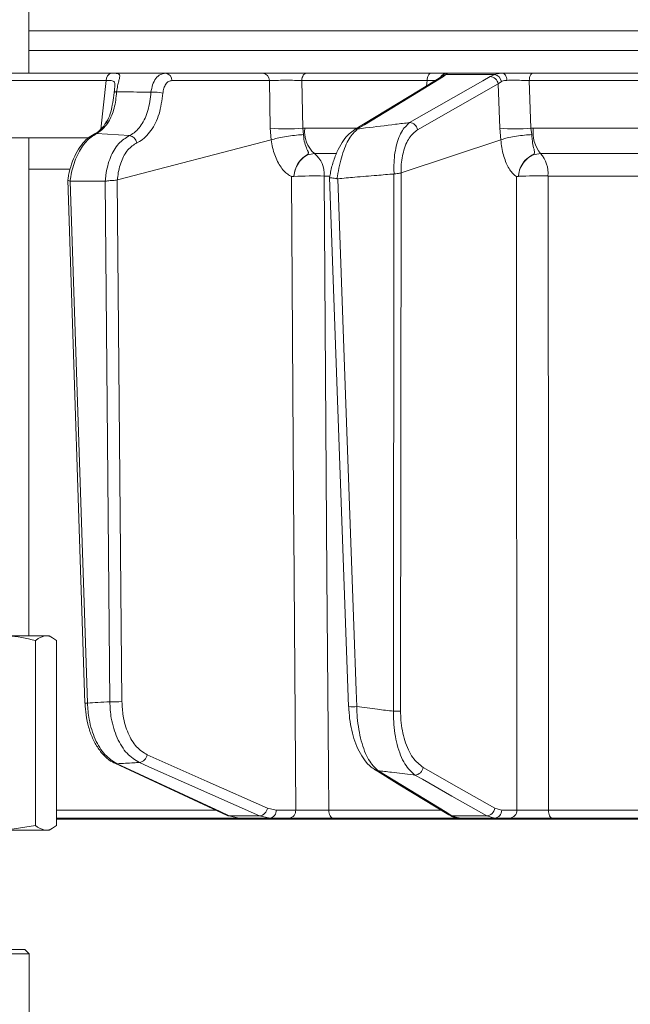
# Model space of a CAD drawing. Extents: x -2859 to -6, y -1275 to 1877.
# Drawn here: x -659 to -583, y 1156 to 1278 of the extents above; entities that cross this region are included whole.
import ezdxf

# ---------------------------------------------------------------- set-up
doc = ezdxf.new("R2010")
doc.units = 0
doc.header["$LTSCALE"] = 5

msp = doc.modelspace()

# ---------------------------------------------------------------- linework, layer by layer
at = {"color": 7, "linetype": 'Continuous', "lineweight": 18}
for p, q in [((-657.68, 1271.37), (-657.68, 1363.37)), ((-360.21, 1276.58), (-657.68, 1276.58)), ((-657.68, 1274.16), (-360.21, 1274.16)), ((-628.78, 1271.37), (-640.8, 1271.37)), ((-608.04, 1271.37), (-623.44, 1271.37)), ((-606.52, 1270.94), (-606.2, 1271.2)), ((-606.2, 1271.2), (-600.19, 1271.2)), ((-599.19, 1271.37), (-606.01, 1271.37)), ((-600.19, 1271.2), (-600.75, 1270.94)), ((-578.82, 1271.37), (-595.5, 1271.37)), ((-648.16, 1270.45), (-648.82, 1264.45)), ((-640.02, 1270.45), (-628, 1270.45)), ((-628, 1270.45), (-627.89, 1264.57)), ((-624, 1270.45), (-608.52, 1270.45)), ((-623.89, 1264.57), (-624, 1270.45)), ((-608.52, 1270.45), (-608.6, 1269.8)), ((-599.77, 1270.06), (-599.35, 1270.34)), ((-599.77, 1270.06), (-599.57, 1264.57)), ((-595.93, 1270.45), (-579.16, 1270.45)), ((-595.72, 1264.57), (-595.93, 1270.45)), ((-649.35, 1263.9), (-645.28, 1263.65)), ((-627.89, 1264.57), (-627.76, 1263.14)), ((-623.62, 1264.58), (-623.89, 1264.57)), ((-623.78, 1263.78), (-623.89, 1264.57)), ((-617.25, 1264.58), (-623.62, 1264.58)), ((-599.57, 1264.57), (-599.43, 1263.14)), ((-595.42, 1264.58), (-595.72, 1264.57)), ((-595.6, 1263.78), (-595.72, 1264.57)), ((-581.4, 1264.58), (-595.42, 1264.58)), ((-650.34, 1263.37), (-688.4, 1263.37)), ((-657.68, 1201.87), (-657.68, 1263.37)), ((-646.76, 1258.2), (-627.76, 1263.14)), ((-627.76, 1263.14), (-627.76, 1263.14)), ((-611.74, 1259.06), (-599.43, 1263.14)), ((-599.43, 1263.14), (-599.43, 1263.14)), ((-622.43, 1261.44), (-619.76, 1261.44)), ((-594.52, 1261.44), (-581.93, 1261.44)), ((-657.68, 1259.51), (-652.68, 1259.51)), ((-624.97, 1258.62), (-624.97, 1258.62)), ((-621.23, 1258.66), (-620.55, 1258.66)), ((-612.62, 1258.91), (-612.68, 1192.56)), ((-612.61, 1258.92), (-612.62, 1258.91)), ((-611.81, 1192.58), (-611.74, 1259.06)), ((-611.74, 1259.06), (-611.74, 1259.06)), ((-597.26, 1258.62), (-597.26, 1258.62)), ((-593.61, 1258.66), (-581.92, 1258.66)), ((-652.88, 1258.19), (-650.76, 1193.56)), ((-652.58, 1258.02), (-652.61, 1258.03)), ((-648.27, 1258.02), (-652.58, 1258.02)), ((-650.46, 1193.56), (-652.58, 1258.02)), ((-648.25, 1258.02), (-648.27, 1258.02)), ((-648.27, 1258.02), (-647.7, 1193.73)), ((-646.77, 1258.2), (-646.76, 1258.2)), ((-646.2, 1193.75), (-646.77, 1258.2)), ((-620.58, 1258.48), (-618.22, 1193.14)), ((-619.57, 1258.33), (-619.63, 1258.33)), ((-655.57, 1201.87), (-660.56, 1201.87)), ((-655.18, 1201.87), (-655.57, 1201.87)), ((-654.75, 1201.62), (-655.18, 1201.87)), ((-656.86, 1201.29), (-656.86, 1178.45)), ((-654.28, 1201.29), (-654.28, 1178.45)), ((-634.66, 1180.33), (-654.28, 1180.33)), ((-629.2, 1179.64), (-632.95, 1179.64)), ((-631.76, 1179.37), (-632.95, 1179.64)), ((-629.2, 1179.64), (-627.95, 1179.37)), ((-627.16, 1180.35), (-628.25, 1180.59)), ((-624.75, 1180.35), (-627.16, 1180.35)), ((-606.86, 1180.33), (-620.68, 1180.33)), ((-601.18, 1179.64), (-605.47, 1179.64)), ((-604.56, 1179.37), (-605.47, 1179.64)), ((-601.18, 1179.64), (-600.21, 1179.37)), ((-599.33, 1180.35), (-600.19, 1180.59)), ((-597.45, 1180.35), (-599.33, 1180.35)), ((-576.54, 1180.33), (-593.54, 1180.33)), ((-656.86, 1178.45), (-660.56, 1177.87)), ((-654.28, 1179.37), (-631.76, 1179.37)), ((-654.28, 1179.21), (-553.97, 1179.21)), ((-631.76, 1179.37), (-627.95, 1179.37)), ((-627.95, 1179.37), (-625.55, 1179.37)), ((-620.12, 1179.37), (-604.52, 1179.37)), ((-604.56, 1179.37), (-600.21, 1179.37)), ((-600.21, 1179.37), (-598.33, 1179.37)), ((-593.11, 1179.37), (-576.2, 1179.37)), ((-655.57, 1177.87), (-660.56, 1177.87)), ((-655.18, 1177.87), (-655.57, 1177.87)), ((-655.18, 1177.87), (-654.75, 1178.11)), ((-665.66, 1162.58), (-657.66, 1162.58)), ((-665.12, 1163.12), (-658.2, 1163.12)), ((-657.66, 1162.58), (-658.2, 1163.12)), ((-657.66, 1149.87), (-657.66, 1162.58))]:
    msp.add_line(p, q, dxfattribs=at)
at = {"color": 7, "linetype": 'Continuous', "lineweight": 18, "flags": 128}
for points in [[(-624, 1270.45), (-623.98, 1270.64), (-623.94, 1270.81), (-623.89, 1270.97), (-623.82, 1271.1), (-623.73, 1271.22), (-623.64, 1271.3), (-623.54, 1271.35), (-623.44, 1271.37)], [(-606.92, 1270.82), (-609.59, 1269.19), (-617.52, 1264.36)], [(-617.12, 1264.47), (-616.27, 1264.99), (-612.88, 1267.06), (-606.52, 1270.94)], [(-600.75, 1270.94), (-601.66, 1270.42), (-605.28, 1268.35), (-610.69, 1265.26)], [(-608.52, 1270.45), (-608.51, 1270.64), (-608.48, 1270.81), (-608.43, 1270.97), (-608.37, 1271.1), (-608.3, 1271.22), (-608.22, 1271.3), (-608.13, 1271.35), (-608.04, 1271.37)], [(-598.69, 1270.48), (-598.71, 1270.66), (-598.75, 1270.83), (-598.8, 1270.98), (-598.86, 1271.11), (-598.93, 1271.22), (-599.01, 1271.3), (-599.1, 1271.35), (-599.19, 1271.37)], [(-595.93, 1270.45), (-595.91, 1270.64), (-595.88, 1270.81), (-595.84, 1270.97), (-595.79, 1271.1), (-595.73, 1271.22), (-595.66, 1271.3), (-595.58, 1271.35), (-595.5, 1271.37)], [(-683.64, 1270.45), (-674.74, 1270.45), (-648.16, 1270.45)], [(-609.71, 1264.38), (-604.74, 1267.22), (-599.77, 1270.06)], [(-646.85, 1269.07), (-646.92, 1269.07), (-646.99, 1269.05), (-647.04, 1269.04), (-647.08, 1269.03), (-647.12, 1269.01), (-647.14, 1268.99), (-647.16, 1268.97), (-647.16, 1268.95)], [(-649.35, 1263.9), (-649.5, 1263.88), (-649.64, 1263.83)], [(-620.68, 1180.33), (-620.72, 1185.36), (-620.89, 1209.35), (-621.23, 1258.66)], [(-593.54, 1180.33), (-593.54, 1185.36), (-593.56, 1209.35), (-593.61, 1258.66)], [(-625.28, 1258.61), (-625.01, 1218.99), (-624.98, 1214.68), (-624.75, 1180.35)], [(-617.21, 1193.14), (-617.29, 1195.13), (-617.57, 1203.12), (-618.73, 1235.08), (-619.57, 1258.33)], [(-597.51, 1258.61), (-597.48, 1218.99), (-597.47, 1208.63), (-597.45, 1180.35)], [(-628.25, 1180.59), (-635.67, 1183.88), (-643.09, 1187.18)], [(-646.8, 1186.07), (-646.95, 1186.09), (-647.07, 1186.13)], [(-647.06, 1186.13), (-637.37, 1181.63), (-633.22, 1179.7)], [(-632.95, 1179.64), (-634.07, 1180.16), (-638.53, 1182.23), (-646.8, 1186.07)], [(-644.03, 1186.23), (-642.87, 1185.71), (-638.21, 1183.65), (-629.2, 1179.64)], [(-615, 1185.35), (-611.88, 1183.43), (-605.87, 1179.75)], [(-605.47, 1179.64), (-606.32, 1180.16), (-609.69, 1182.23), (-614.6, 1185.23)], [(-610.03, 1184.67), (-609.12, 1184.16), (-605.48, 1182.09), (-601.18, 1179.64)], [(-600.19, 1180.59), (-604.61, 1183.11), (-609.03, 1185.62)], [(-632.95, 1179.64), (-633.11, 1179.66), (-633.22, 1179.7)], [(-620.12, 1179.37), (-620.23, 1179.39), (-620.33, 1179.44), (-620.43, 1179.53), (-620.51, 1179.65), (-620.58, 1179.79), (-620.64, 1179.96), (-620.67, 1180.14), (-620.68, 1180.33)], [(-593.11, 1179.37), (-593.19, 1179.39), (-593.27, 1179.44), (-593.34, 1179.53), (-593.41, 1179.65), (-593.46, 1179.79), (-593.5, 1179.96), (-593.53, 1180.14), (-593.54, 1180.33)]]:
    msp.add_lwpolyline(points, dxfattribs=at)
at = {"color": 7, "linetype": 'Continuous', "lineweight": 18}
for centre, radius, start, end in [((-647.26, 1270.5), 0.895, 106.0063, 183.1432), ((-640.91, 1270.48), 0.89, 358.1342, 83.0269), ((-628.89, 1270.48), 0.89, 358.1342, 83.0269), ((-606.52, 1270.16), 0.776, 90.1588, 121.2031), ((-606.01, 1270.37), 0.995, 90.0573, 151.0694), ((-606.14, 1270.28), 0.92, 93.5569, 141.762), ((-600.82, 1269.87), 1.07, 10.292, 86.1002), ((-600.42, 1270.14), 1.08, 10.4975, 77.9225), ((-642.17, 1265.41), 3.62, 73.4421, 96.9824), ((-647.83, 1264.86), 0.486, 90.4326, 141.6171), ((-610.76, 1264.19), 1.07, 10.2895, 86.1427), ((-645.41, 1262.58), 1.08, 10.2264, 83.3982), ((-625.89, 1285.3), 20.83, 264.4906, 275.5094), ((-620.23, 1264.07), 3.42, 171.4427, 230.216), ((-617.12, 1263.7), 0.776, 90.1029, 121.3552), ((-597.64, 1283.6), 19.13, 264.2218, 275.7782), ((-591.44, 1264.02), 4.02, 172.0288, 219.9863), ((-624.44, 1258.92), 3.22, 355.3902, 51.3938), ((-597.31, 1258.99), 3.71, 354.9136, 41.2181), ((-622.41, 1189.92), 68.75, 89.0109, 92.1361), ((-594.8, 1196.51), 62.17, 88.906, 92.2718), ((-650.59, 1195.7), 2.15, 265.6895, 273.5048), ((-647.18, 1213.36), 19.64, 268.4743, 272.8571), ((-617.72, 1198.25), 5.14, 264.4741, 275.6688), ((-612.57, 1208.82), 16.26, 269.5919, 272.686), ((-644.17, 1187.31), 1.09, 277.0356, 353.1574), ((-614.6, 1186.01), 0.776, 238.1059, 269.934), ((-610.1, 1185.75), 1.08, 274.0198, 353.2141), ((-629.33, 1180.72), 1.09, 277.0823, 353.1517), ((-628.06, 1180.27), 0.911, 277.1224, 4.9298), ((-625.66, 1180.27), 0.911, 277.1224, 4.9298), ((-605.47, 1180.42), 0.777, 238.7041, 269.8842), ((-601.26, 1180.72), 1.08, 274.0556, 353.2119), ((-600.27, 1180.31), 0.943, 273.7996, 2.5033), ((-598.39, 1180.31), 0.943, 273.7996, 2.5033)]:
    msp.add_arc(centre, radius, start, end, dxfattribs=at)
for points, knots in [([(-640.8, 1271.37), (-641.32, 1271.37), (-642.5, 1271.37), (-644.35, 1271.37), (-647.02, 1271.37), (-651.69, 1271.37), (-659.62, 1271.37), (-670.48, 1271.37), (-678.67, 1271.37), (-682.93, 1271.37)], [0, 0, 0, 0, 0.036735, 0.084261, 0.131788, 0.226841, 0.416947, 0.696298, 1, 1, 1, 1]), ([(-647.51, 1271.36), (-647.98, 1271.36), (-650.33, 1271.36), (-658.83, 1271.36), (-666.85, 1271.36), (-672.99, 1271.37)], [0, 0, 0, 0, 0.055404, 0.277018, 1, 1, 1, 1]), ([(-646.85, 1269.07), (-646.81, 1269.32), (-646.73, 1269.8), (-646.59, 1270.39), (-646.47, 1270.89), (-646.46, 1271.22), (-646.67, 1271.31), (-647.02, 1271.35), (-647.29, 1271.36), (-647.51, 1271.36)], [0, 0, 0, 0, 0.13604, 0.266124, 0.392422, 0.577374, 0.779705, 0.827438, 1, 1, 1, 1]), ([(-640.8, 1271.37), (-641.02, 1271.33), (-641.46, 1271.27), (-642.02, 1270.74), (-642.45, 1269.97), (-642.56, 1269.32), (-642.61, 1269)], [0, 0, 0, 0, 0.250008, 0.500674, 0.750156, 1, 1, 1, 1]), ([(-623.44, 1271.37), (-623.83, 1271.37), (-624.63, 1271.37), (-626, 1271.37), (-627.31, 1271.37), (-628.24, 1271.37), (-628.66, 1271.37), (-628.78, 1271.37)], [0, 0, 0, 0, 0.225682, 0.451401, 0.676302, 0.900948, 1, 1, 1, 1]), ([(-606.01, 1271.37), (-606.1, 1271.37), (-606.27, 1271.37), (-607.03, 1271.37), (-607.72, 1271.37), (-608.04, 1271.37)], [0, 0, 0, 0, 0.347885, 0.695762, 1, 1, 1, 1]), ([(-606.83, 1270.88), (-606.83, 1270.88), (-606.81, 1270.91), (-606.86, 1270.86), (-606.92, 1270.83), (-606.92, 1270.82)], [0, 0, 0, 0, 0.069954, 0.885335, 1, 1, 1, 1]), ([(-606.83, 1270.89), (-606.83, 1270.89), (-606.83, 1270.89), (-606.83, 1270.89), (-606.83, 1270.88)], [0, 0, 0, 0, 0.8914029, 1, 1, 1, 1]), ([(-606.2, 1271.2), (-606.11, 1271.27), (-606.02, 1271.36), (-606.01, 1271.37), (-606.01, 1271.37)], [0, 0, 0, 0, 0.846164, 1, 1, 1, 1]), ([(-599.19, 1271.37), (-599.5, 1271.35), (-599.86, 1271.33), (-600.14, 1271.21), (-600.19, 1271.2)], [0, 0, 0, 0, 0.83996, 1, 1, 1, 1]), ([(-595.5, 1271.37), (-595.93, 1271.37), (-596.77, 1271.37), (-598.09, 1271.37), (-598.85, 1271.37), (-599.19, 1271.37)], [0, 0, 0, 0, 0.34942, 0.698897, 1, 1, 1, 1]), ([(-648.16, 1270.45), (-647.98, 1270.45), (-647.57, 1270.46), (-647.2, 1270.41), (-647.06, 1270.17), (-647.06, 1269.85), (-647.08, 1269.6), (-647.1, 1269.49)], [0, 0, 0, 0, 0.228104, 0.537513, 0.745866, 0.881752, 1, 1, 1, 1]), ([(-641.14, 1268.88), (-641.11, 1269.09), (-641.05, 1269.53), (-640.79, 1270.04), (-640.44, 1270.39), (-640.16, 1270.43), (-640.02, 1270.45)], [0, 0, 0, 0, 0.249673, 0.499291, 0.750114, 1, 1, 1, 1]), ([(-628, 1270.45), (-627.91, 1270.46), (-627.59, 1270.47), (-626.9, 1270.48), (-625.91, 1270.49), (-624.89, 1270.48), (-624.29, 1270.46), (-624, 1270.45)], [0, 0, 0, 0, 0.099176, 0.323841, 0.548555, 0.774146, 1, 1, 1, 1]), ([(-608.52, 1270.45), (-608.27, 1270.46), (-607.85, 1270.47), (-607.59, 1270.48), (-607.48, 1270.48)], [0, 0, 0, 0, 0.590643, 1, 1, 1, 1]), ([(-599.35, 1270.34), (-599.32, 1270.35), (-599.14, 1270.44), (-598.9, 1270.47), (-598.69, 1270.48)], [0, 0, 0, 0, 0.160319, 1, 1, 1, 1]), ([(-598.69, 1270.48), (-598.43, 1270.48), (-597.87, 1270.49), (-596.88, 1270.48), (-596.24, 1270.46), (-595.93, 1270.45)], [0, 0, 0, 0, 0.300903, 0.650248, 1, 1, 1, 1]), ([(-647.16, 1268.96), (-647.16, 1268.96), (-647.21, 1268.53), (-647.32, 1267.7), (-647.56, 1266.56), (-647.85, 1265.7), (-648.14, 1265.31), (-648.24, 1265.18)], [0, 0, 0, 0, 0.002075, 0.277189, 0.558581, 0.85056, 1, 1, 1, 1]), ([(-647.84, 1265.34), (-647.58, 1265.88), (-647.06, 1266.94), (-646.92, 1268.37), (-646.85, 1269.07)], [0, 0, 0, 0, 0.505124, 1, 1, 1, 1]), ([(-647.1, 1269.49), (-647.1, 1269.47), (-647.11, 1269.31), (-647.14, 1269.12), (-647.16, 1268.95)], [0, 0, 0, 0, 0.125361, 1, 1, 1, 1]), ([(-642.61, 1269), (-643.77, 1269.02), (-645.18, 1269.05), (-646.59, 1269.07), (-646.85, 1269.07)], [0, 0, 0, 0, 0.816836, 1, 1, 1, 1]), ([(-642.61, 1269), (-642.7, 1268.23), (-642.89, 1266.69), (-643.76, 1264.87), (-644.65, 1263.97), (-645.19, 1263.69), (-645.28, 1263.65)], [0, 0, 0, 0, 0.311797, 0.623718, 0.936923, 1, 1, 1, 1]), ([(-644.35, 1262.77), (-644.24, 1262.82), (-643.6, 1263.14), (-642.56, 1264.16), (-641.5, 1266.24), (-641.26, 1268), (-641.14, 1268.88)], [0, 0, 0, 0, 0.063127, 0.376345, 0.688136, 1, 1, 1, 1]), ([(-648.22, 1265.16), (-648.24, 1265.12), (-648.47, 1264.78), (-648.93, 1264.3), (-649.4, 1263.92), (-649.61, 1263.85), (-649.63, 1263.84)], [0, 0, 0, 0, 0.053178, 0.495568, 0.946604, 1, 1, 1, 1]), ([(-649.35, 1263.9), (-649.23, 1263.97), (-648.7, 1264.27), (-648.21, 1264.87), (-647.84, 1265.34)], [0, 0, 0, 0, 0.229941, 1, 1, 1, 1]), ([(-610.69, 1265.26), (-611.27, 1265.19), (-613.08, 1264.97), (-615.23, 1264.71), (-616.79, 1264.51), (-617.12, 1264.47)], [0, 0, 0, 0, 0.270136, 0.846983, 1, 1, 1, 1]), ([(-610.69, 1265.26), (-611.05, 1264.93), (-611.76, 1264.26), (-612.45, 1262.24), (-612.66, 1260.3), (-612.62, 1259.18), (-612.61, 1258.92)], [0, 0, 0, 0, 0.310852, 0.625964, 0.910975, 1, 1, 1, 1]), ([(-649.63, 1263.82), (-649.9, 1263.67), (-650.48, 1263.34), (-651.23, 1262.51), (-651.9, 1261.45), (-652.43, 1260.17), (-652.75, 1259.06), (-652.83, 1258.39), (-652.86, 1258.21)], [0, 0, 0, 0, 0.166588, 0.351791, 0.544236, 0.73773, 0.928707, 1, 1, 1, 1]), ([(-652.61, 1258.03), (-652.55, 1258.4), (-652.37, 1259.54), (-651.74, 1261.32), (-650.67, 1263.05), (-649.79, 1263.62), (-649.35, 1263.9)], [0, 0, 0, 0, 0.137071, 0.421558, 0.711236, 1, 1, 1, 1]), ([(-645.28, 1263.65), (-645.75, 1263.36), (-646.68, 1262.78), (-647.68, 1261.02), (-648.14, 1259.32), (-648.23, 1258.28), (-648.25, 1258.02)], [0, 0, 0, 0, 0.300271, 0.600271, 0.901959, 1, 1, 1, 1]), ([(-627.76, 1263.14), (-627.53, 1263.2), (-627.07, 1263.33), (-626.13, 1263.51), (-625.13, 1263.66), (-624.34, 1263.74), (-623.91, 1263.77), (-623.79, 1263.78), (-623.78, 1263.78)], [0, 0, 0, 0, 0.224836, 0.449676, 0.674465, 0.899557, 0.994641, 1, 1, 1, 1]), ([(-624.97, 1258.62), (-624.97, 1258.63), (-624.97, 1258.69), (-624.95, 1258.82), (-624.91, 1259.08), (-624.79, 1259.56), (-624.47, 1260.28), (-623.92, 1260.92), (-623.39, 1261.24), (-623.17, 1261.41), (-623.17, 1261.54), (-623.27, 1261.8), (-623.53, 1262.3), (-623.73, 1263.07), (-623.77, 1263.59), (-623.78, 1263.78)], [0, 0, 0, 0, 0.004745, 0.025553, 0.05644, 0.115859, 0.24161, 0.394695, 0.503025, 0.536838, 0.585382, 0.6213, 0.769835, 0.915349, 1, 1, 1, 1]), ([(-617.51, 1264.35), (-617.73, 1264.2), (-618.22, 1263.87), (-618.88, 1263.06), (-619.53, 1261.96), (-620.06, 1260.63), (-620.41, 1259.45), (-620.52, 1258.7), (-620.56, 1258.48)], [0, 0, 0, 0, 0.144877, 0.331478, 0.531071, 0.729214, 0.918536, 1, 1, 1, 1]), ([(-619.63, 1258.33), (-619.62, 1258.43), (-619.49, 1259.45), (-619.06, 1261.32), (-618.18, 1263.44), (-617.47, 1264.13), (-617.12, 1264.47)], [0, 0, 0, 0, 0.033599, 0.350609, 0.675893, 1, 1, 1, 1]), ([(-611.74, 1259.06), (-611.74, 1259.23), (-611.75, 1260.14), (-611.51, 1261.77), (-610.79, 1263.51), (-610.07, 1264.09), (-609.71, 1264.38)], [0, 0, 0, 0, 0.068016, 0.356202, 0.678706, 1, 1, 1, 1]), ([(-595.6, 1263.78), (-595.61, 1263.78), (-595.74, 1263.77), (-596.2, 1263.74), (-597.02, 1263.66), (-598, 1263.51), (-598.87, 1263.33), (-599.24, 1263.2), (-599.43, 1263.14)], [0, 0, 0, 0, 0.005359, 0.100443, 0.325535, 0.550325, 0.775164, 1, 1, 1, 1]), ([(-597.26, 1258.62), (-597.26, 1258.63), (-597.26, 1258.69), (-597.24, 1258.82), (-597.2, 1259.08), (-597.08, 1259.56), (-596.73, 1260.28), (-596.14, 1260.92), (-595.56, 1261.24), (-595.29, 1261.41), (-595.25, 1261.54), (-595.28, 1261.8), (-595.44, 1262.3), (-595.57, 1263.07), (-595.59, 1263.59), (-595.6, 1263.78)], [0, 0, 0, 0, 0.004744, 0.025553, 0.056439, 0.115857, 0.241607, 0.394692, 0.503022, 0.536836, 0.585379, 0.6213, 0.769834, 0.915348, 1, 1, 1, 1]), ([(-646.76, 1258.2), (-646.74, 1258.34), (-646.67, 1259.14), (-646.33, 1260.51), (-645.51, 1262.02), (-644.74, 1262.52), (-644.35, 1262.77)], [0, 0, 0, 0, 0.061241, 0.375239, 0.687578, 1, 1, 1, 1]), ([(-627.76, 1263.14), (-627.76, 1263.14), (-627.72, 1262.81), (-627.56, 1261.84), (-627.04, 1260.38), (-626.35, 1259.41), (-625.78, 1258.91), (-625.52, 1258.74), (-625.34, 1258.64), (-625.29, 1258.62), (-625.28, 1258.61), (-625.28, 1258.61), (-625.28, 1258.61), (-625.28, 1258.61), (-625.28, 1258.61), (-625.28, 1258.61), (-625.28, 1258.61), (-625.28, 1258.61)], [0, 0, 0, 0, 0.000015, 0.156625, 0.466601, 0.776616, 0.84715, 0.961588, 0.990143, 0.99729, 0.999093, 0.999498, 0.999641, 0.999722, 0.999816, 0.999909, 1, 1, 1, 1]), ([(-599.43, 1263.14), (-599.43, 1263.14), (-599.4, 1262.81), (-599.28, 1261.84), (-598.88, 1260.38), (-598.34, 1259.41), (-597.9, 1258.91), (-597.7, 1258.74), (-597.56, 1258.64), (-597.52, 1258.62), (-597.51, 1258.61), (-597.51, 1258.61), (-597.51, 1258.61), (-597.51, 1258.61), (-597.51, 1258.61), (-597.51, 1258.61), (-597.51, 1258.61), (-597.51, 1258.61)], [0, 0, 0, 0, 0.000015, 0.156627, 0.466601, 0.776615, 0.847154, 0.961589, 0.990143, 0.99729, 0.999093, 0.999498, 0.999641, 0.999722, 0.999816, 0.999909, 1, 1, 1, 1]), ([(-624.97, 1258.62), (-624.95, 1258.8), (-624.89, 1259.31), (-624.57, 1260.09), (-624, 1260.83), (-623.25, 1261.34), (-622.7, 1261.4), (-622.43, 1261.44)], [0, 0, 0, 0, 0.120025, 0.340647, 0.560632, 0.780311, 1, 1, 1, 1]), ([(-597.26, 1258.62), (-597.24, 1258.8), (-597.18, 1259.31), (-596.85, 1260.09), (-596.22, 1260.83), (-595.42, 1261.34), (-594.82, 1261.4), (-594.52, 1261.44)], [0, 0, 0, 0, 0.120025, 0.340647, 0.560632, 0.780311, 1, 1, 1, 1]), ([(-625.28, 1258.61), (-625.28, 1258.61), (-625.21, 1258.58), (-625.11, 1258.6), (-625.01, 1258.61), (-624.98, 1258.62), (-624.98, 1258.62), (-624.98, 1258.62), (-624.97, 1258.62)], [0, 0, 0, 0, 0.028213, 0.775122, 0.944014, 0.986342, 0.997019, 1, 1, 1, 1]), ([(-619.57, 1258.33), (-618.87, 1258.39), (-617.26, 1258.53), (-614.94, 1258.73), (-613.33, 1258.86), (-612.62, 1258.91)], [0, 0, 0, 0, 0.304018, 0.694748, 1, 1, 1, 1]), ([(-611.74, 1259.06), (-611.8, 1259.04), (-611.93, 1259), (-612.22, 1258.97), (-612.46, 1258.94), (-612.59, 1258.92), (-612.61, 1258.92)], [0, 0, 0, 0, 0.314183, 0.627972, 0.945888, 1, 1, 1, 1]), ([(-597.51, 1258.61), (-597.51, 1258.61), (-597.45, 1258.58), (-597.38, 1258.6), (-597.29, 1258.61), (-597.27, 1258.62), (-597.26, 1258.62), (-597.26, 1258.62), (-597.26, 1258.62)], [0, 0, 0, 0, 0.028213, 0.775122, 0.944014, 0.986342, 0.997019, 1, 1, 1, 1]), ([(-652.61, 1258.03), (-652.68, 1258.06), (-652.82, 1258.11), (-652.89, 1258.16), (-652.87, 1258.2), (-652.86, 1258.21)], [0, 0, 0, 0, 0.420998, 0.841967, 1, 1, 1, 1]), ([(-646.77, 1258.2), (-646.78, 1258.19), (-646.85, 1258.16), (-647.02, 1258.13), (-647.31, 1258.11), (-647.65, 1258.09), (-647.98, 1258.07), (-648.16, 1258.04), (-648.25, 1258.02)], [0, 0, 0, 0, 0.03563, 0.198236, 0.398674, 0.598814, 0.799416, 1, 1, 1, 1]), ([(-619.63, 1258.33), (-619.65, 1258.33), (-619.78, 1258.36), (-620.02, 1258.4), (-620.3, 1258.43), (-620.49, 1258.45), (-620.58, 1258.46), (-620.57, 1258.48), (-620.57, 1258.48)], [0, 0, 0, 0, 0.0397, 0.252468, 0.464961, 0.678251, 0.888591, 1, 1, 1, 1]), ([(-660.56, 1201.87), (-660.47, 1201.87), (-659.22, 1201.86), (-658, 1201.56), (-656.86, 1201.29)], [0, 0, 0, 0, 0.070215, 1, 1, 1, 1]), ([(-656.86, 1201.29), (-656.76, 1201.37), (-656.34, 1201.71), (-655.9, 1201.8), (-655.57, 1201.87)], [0, 0, 0, 0, 0.2525637, 1, 1, 1, 1]), ([(-655.57, 1201.87), (-655.46, 1201.86), (-655.02, 1201.83), (-654.59, 1201.52), (-654.28, 1201.29)], [0, 0, 0, 0, 0.264671, 1, 1, 1, 1]), ([(-650.75, 1193.56), (-650.72, 1193.08), (-650.66, 1192.06), (-650.33, 1190.59), (-649.84, 1189.19), (-649.16, 1187.96), (-648.33, 1186.97), (-647.61, 1186.36), (-647.15, 1186.19), (-647.06, 1186.15)], [0, 0, 0, 0, 0.147677, 0.306395, 0.466519, 0.629806, 0.793834, 0.958292, 1, 1, 1, 1]), ([(-647.7, 1193.73), (-648.19, 1193.7), (-649.11, 1193.64), (-650.03, 1193.59), (-650.46, 1193.56)], [0, 0, 0, 0, 0.53345, 1, 1, 1, 1]), ([(-646.8, 1186.07), (-647.31, 1186.39), (-648.35, 1187.04), (-649.55, 1189.03), (-650.28, 1191.3), (-650.41, 1192.89), (-650.46, 1193.56)], [0, 0, 0, 0, 0.267945, 0.536241, 0.802348, 1, 1, 1, 1]), ([(-647.7, 1193.73), (-647.66, 1193.05), (-647.56, 1191.46), (-646.84, 1189.19), (-645.63, 1187.2), (-644.57, 1186.56), (-644.03, 1186.23)], [0, 0, 0, 0, 0.198693, 0.465474, 0.732782, 1, 1, 1, 1]), ([(-643.09, 1187.18), (-643.54, 1187.47), (-644.46, 1188.03), (-645.48, 1189.78), (-646.09, 1191.76), (-646.16, 1193.15), (-646.2, 1193.75)], [0, 0, 0, 0, 0.267399, 0.534817, 0.801517, 1, 1, 1, 1]), ([(-618.21, 1193.14), (-618.18, 1192.63), (-618.12, 1191.63), (-617.85, 1190.18), (-617.46, 1188.82), (-616.93, 1187.57), (-616.26, 1186.49), (-615.62, 1185.74), (-615.14, 1185.47), (-614.99, 1185.38)], [0, 0, 0, 0, 0.14202, 0.284888, 0.433181, 0.588696, 0.749958, 0.919448, 1, 1, 1, 1]), ([(-612.68, 1192.56), (-613.34, 1192.64), (-614.85, 1192.83), (-616.36, 1193.03), (-617.21, 1193.14)], [0, 0, 0, 0, 0.43235, 1, 1, 1, 1]), ([(-614.6, 1185.23), (-615, 1185.62), (-615.8, 1186.39), (-616.7, 1188.77), (-617.14, 1191.19), (-617.2, 1192.68), (-617.21, 1193.14)], [0, 0, 0, 0, 0.295667, 0.593229, 0.875504, 1, 1, 1, 1]), ([(-612.68, 1192.56), (-612.68, 1192.13), (-612.67, 1190.68), (-612.27, 1188.26), (-611.34, 1185.85), (-610.46, 1185.07), (-610.03, 1184.67)], [0, 0, 0, 0, 0.116516, 0.395947, 0.699444, 1, 1, 1, 1]), ([(-609.03, 1185.62), (-609.47, 1185.97), (-610.36, 1186.67), (-611.33, 1188.79), (-611.76, 1190.92), (-611.8, 1192.2), (-611.81, 1192.58)], [0, 0, 0, 0, 0.303504, 0.607879, 0.885153, 1, 1, 1, 1]), ([(-646.8, 1186.07), (-646.11, 1186.11), (-645.19, 1186.16), (-644.27, 1186.22), (-644.03, 1186.23)], [0, 0, 0, 0, 0.74864, 1, 1, 1, 1]), ([(-614.6, 1185.23), (-614.05, 1185.16), (-612.6, 1184.98), (-611.08, 1184.8), (-610.11, 1184.68), (-610.03, 1184.67)], [0, 0, 0, 0, 0.362067, 0.948584, 1, 1, 1, 1]), ([(-620.68, 1180.33), (-620.83, 1180.33), (-621.25, 1180.33), (-622.09, 1180.33), (-623.1, 1180.33), (-624.06, 1180.34), (-624.52, 1180.35), (-624.75, 1180.35)], [0, 0, 0, 0, 0.109368, 0.331848, 0.554455, 0.777209, 1, 1, 1, 1]), ([(-605.7, 1179.69), (-605.57, 1179.61), (-605.21, 1179.41), (-604.81, 1179.39), (-604.56, 1179.38)], [0, 0, 0, 0, 0.392448, 1, 1, 1, 1]), ([(-593.54, 1180.33), (-593.69, 1180.33), (-594.15, 1180.33), (-595.01, 1180.33), (-596, 1180.33), (-596.88, 1180.34), (-597.26, 1180.35), (-597.45, 1180.35)], [0, 0, 0, 0, 0.109368, 0.331848, 0.554455, 0.777209, 1, 1, 1, 1]), ([(-655.57, 1177.87), (-655.9, 1177.93), (-656.34, 1178.02), (-656.76, 1178.36), (-656.86, 1178.45)], [0, 0, 0, 0, 0.747436, 1, 1, 1, 1]), ([(-654.28, 1178.45), (-654.59, 1178.22), (-655.02, 1177.91), (-655.46, 1177.88), (-655.57, 1177.87)], [0, 0, 0, 0, 0.735329, 1, 1, 1, 1]), ([(-625.55, 1179.37), (-625.24, 1179.37), (-624.62, 1179.37), (-623.35, 1179.37), (-621.99, 1179.37), (-620.88, 1179.37), (-620.31, 1179.37), (-620.12, 1179.37)], [0, 0, 0, 0, 0.22274, 0.445485, 0.668115, 0.890623, 1, 1, 1, 1]), ([(-598.33, 1179.37), (-598.08, 1179.37), (-597.57, 1179.37), (-596.4, 1179.37), (-595.07, 1179.37), (-593.93, 1179.37), (-593.32, 1179.37), (-593.11, 1179.37)], [0, 0, 0, 0, 0.22274, 0.445485, 0.668115, 0.890623, 1, 1, 1, 1])]:
    msp.add_open_spline(points, degree=3, knots=knots, dxfattribs=at)

doc.saveas('drawing.dxf')
